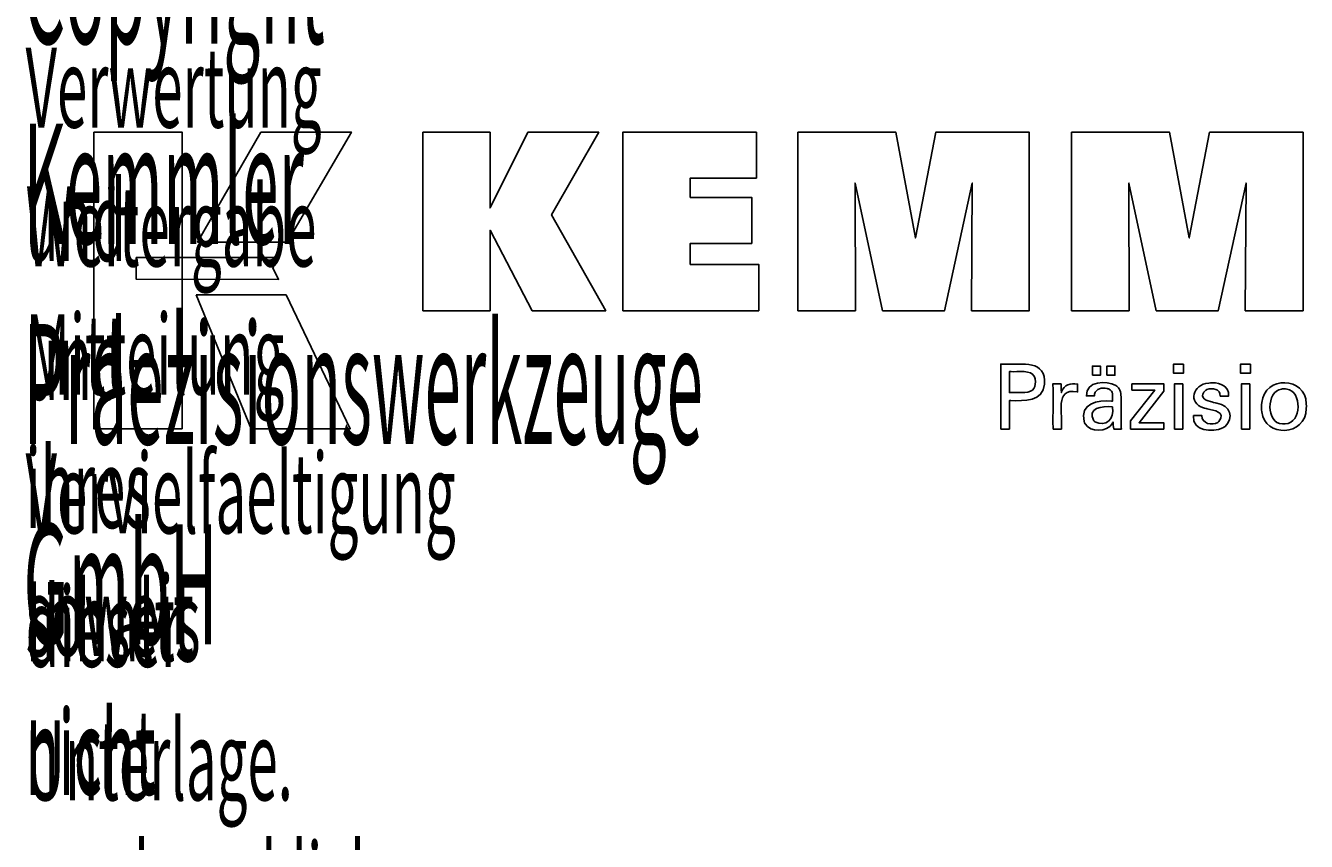
# Model space of a CAD drawing. Units: millimetres. Extents: x -37 to 250, y 49 to 245.
# Drawn here: x 184 to 223, y 66 to 90 of the extents above; entities that cross this region are included whole.
import ezdxf

# ---------------------------------------------------------------- set-up
doc = ezdxf.new("R2010")
doc.units = ezdxf.units.MM
doc.header["$MEASUREMENT"] = 0
doc.layers.add('SK2', color=7, linetype='Continuous', lineweight=0)

msp = doc.modelspace()

# ---------------------------------------------------------------- linework, layer by layer
at = {"layer": 'SK2', "color": 18, "lineweight": 25, "true_color": 0x000000}
for points in [[(186.548, 87.182), (186.548, 78.154), (189.233, 78.154), (189.233, 87.182)], [(216.929, 79.782), (216.929, 80.062), (217.174, 80.062), (217.174, 79.782)], [(217.372, 79.782), (217.372, 80.062), (217.617, 80.062), (217.617, 79.782)], [(219.701, 80.12), (219.701, 79.84), (219.402, 79.84), (219.402, 80.12)], [(221.738, 80.12), (221.738, 79.84), (221.44, 79.84), (221.44, 80.12)], [(219.425, 78.141), (219.425, 79.52), (219.681, 79.52), (219.681, 78.141)], [(221.463, 78.141), (221.463, 79.52), (221.718, 79.52), (221.718, 78.141)]]:
    msp.add_lwpolyline(points, close=True, dxfattribs=at)
for points in [[(191.627, 87.182), (189.709, 83.832), (192.437, 83.832), (194.387, 87.182), (191.627, 87.182)], [(196.562, 81.743), (196.562, 87.176), (198.606, 87.176), (198.606, 84.874), (199.756, 87.176), (201.911, 87.176), (200.477, 84.664), (202.124, 81.743), (199.889, 81.743), (198.606, 84.196), (198.606, 81.743), (196.562, 81.743)], [(202.644, 81.743), (202.644, 87.176), (206.71, 87.176), (206.71, 85.78), (204.696, 85.78), (204.696, 85.191), (206.567, 85.191), (206.567, 83.795), (204.696, 83.795), (204.696, 83.154), (206.781, 83.154), (206.781, 81.743), (202.644, 81.743)], [(207.97, 81.743), (207.97, 87.176), (210.951, 87.176), (211.547, 83.961), (212.167, 87.176), (215.01, 87.176), (215.01, 81.743), (213.253, 81.743), (213.276, 85.629), (212.432, 81.743), (210.545, 81.743), (209.712, 85.629), (209.72, 81.743), (207.97, 81.743)], [(216.299, 81.743), (216.299, 87.176), (219.279, 87.176), (219.875, 83.961), (220.496, 87.176), (223.338, 87.176), (223.338, 81.743), (221.582, 81.743), (221.605, 85.629), (220.761, 81.743), (218.873, 81.743), (218.041, 85.629), (218.048, 81.743), (216.299, 81.743)], [(187.839, 83.366), (192.177, 83.367), (191.999, 83.053), (192.169, 82.7), (187.839, 82.701), (187.839, 83.366)], [(189.667, 82.226), (191.333, 78.154), (194.351, 78.154), (192.399, 82.225), (189.667, 82.226)], [(218.089, 78.141), (218.089, 78.396), (218.825, 79.331), (218.135, 79.331), (218.135, 79.52), (219.105, 79.52), (219.105, 79.298), (218.349, 78.335), (219.103, 78.335), (219.103, 78.141), (218.089, 78.141)]]:
    msp.add_lwpolyline(points, dxfattribs=at)
for points, knots in [([(214.142, 78.141), (214.142, 78.141), (214.142, 78.208), (214.142, 78.208), (214.142, 78.823), (214.142, 79.438), (214.142, 80.053), (214.142, 80.053), (214.142, 80.12), (214.142, 80.12), (214.142, 80.12), (214.229, 80.12), (214.229, 80.12), (214.652, 80.089), (215.44, 80.281), (215.476, 79.634), (215.476, 79.634), (215.478, 79.575), (215.478, 79.575), (215.478, 79.575), (215.476, 79.512), (215.476, 79.512), (215.434, 78.964), (214.85, 79.009), (214.444, 79.009), (214.444, 79.009), (214.407, 79.009), (214.407, 79.009), (214.407, 79.009), (214.407, 78.979), (214.407, 78.979), (214.407, 78.71), (214.407, 78.44), (214.407, 78.17), (214.407, 78.17), (214.407, 78.141), (214.407, 78.141), (214.407, 78.141), (214.398, 78.141), (214.398, 78.141), (214.315, 78.141), (214.234, 78.141), (214.151, 78.141), (214.151, 78.141), (214.142, 78.141), (214.142, 78.141)], [0, 0, 0, 0, 1, 1, 1, 2, 2, 2, 3, 3, 3, 4, 4, 4, 5, 5, 5, 6, 6, 6, 7, 7, 7, 8, 8, 8, 9, 9, 9, 10, 10, 10, 11, 11, 11, 12, 12, 12, 13, 13, 13, 14, 14, 14, 15, 15, 15, 15]), ([(214.788, 79.253), (214.788, 79.253), (214.835, 79.254), (214.835, 79.254), (214.835, 79.254), (214.88, 79.257), (214.88, 79.257), (215.146, 79.274), (215.229, 79.423), (215.187, 79.674), (215.187, 79.674), (215.179, 79.704), (215.179, 79.704), (215.179, 79.704), (215.169, 79.732), (215.169, 79.732), (215.082, 79.96), (214.646, 79.874), (214.455, 79.892), (214.455, 79.892), (214.407, 79.892), (214.407, 79.892), (214.407, 79.892), (214.407, 79.87), (214.407, 79.87), (214.407, 79.672), (214.407, 79.473), (214.407, 79.275), (214.407, 79.275), (214.407, 79.253), (214.407, 79.253), (214.407, 79.253), (214.42, 79.253), (214.42, 79.253), (214.538, 79.253), (214.657, 79.253), (214.775, 79.253), (214.775, 79.253), (214.788, 79.253), (214.788, 79.253)], [0, 0, 0, 0, 1, 1, 1, 2, 2, 2, 3, 3, 3, 4, 4, 4, 5, 5, 5, 6, 6, 6, 7, 7, 7, 8, 8, 8, 9, 9, 9, 10, 10, 10, 11, 11, 11, 12, 12, 12, 13, 13, 13, 13]), ([(215.734, 78.141), (215.734, 78.141), (215.734, 78.181), (215.734, 78.181), (215.724, 78.623), (215.75, 79.067), (215.726, 79.509), (215.726, 79.509), (215.725, 79.52), (215.725, 79.52), (215.725, 79.52), (215.734, 79.52), (215.734, 79.52), (215.813, 79.52), (215.892, 79.52), (215.971, 79.52), (215.971, 79.52), (215.98, 79.52), (215.98, 79.52), (215.98, 79.52), (215.98, 79.511), (215.98, 79.511), (215.982, 79.429), (215.984, 79.347), (215.986, 79.265), (215.986, 79.265), (215.986, 79.256), (215.986, 79.256), (215.986, 79.256), (215.995, 79.284), (215.995, 79.284), (216.065, 79.493), (216.278, 79.544), (216.473, 79.512), (216.473, 79.512), (216.478, 79.511), (216.478, 79.511), (216.478, 79.511), (216.478, 79.503), (216.478, 79.503), (216.478, 79.429), (216.478, 79.355), (216.478, 79.282), (216.478, 79.282), (216.478, 79.273), (216.478, 79.273), (216.478, 79.273), (216.469, 79.275), (216.469, 79.275), (215.757, 79.412), (216.047, 78.568), (215.986, 78.167), (215.986, 78.167), (215.986, 78.141), (215.986, 78.141), (215.986, 78.141), (215.977, 78.141), (215.977, 78.141), (215.899, 78.141), (215.82, 78.141), (215.742, 78.141), (215.742, 78.141), (215.734, 78.141), (215.734, 78.141)], [0, 0, 0, 0, 1, 1, 1, 2, 2, 2, 3, 3, 3, 4, 4, 4, 5, 5, 5, 6, 6, 6, 7, 7, 7, 8, 8, 8, 9, 9, 9, 10, 10, 10, 11, 11, 11, 12, 12, 12, 13, 13, 13, 14, 14, 14, 15, 15, 15, 16, 16, 16, 17, 17, 17, 18, 18, 18, 19, 19, 19, 20, 20, 20, 21, 21, 21, 21]), ([(217.814, 78.141), (217.814, 78.141), (217.806, 78.141), (217.806, 78.141), (217.735, 78.141), (217.664, 78.141), (217.593, 78.141), (217.593, 78.141), (217.586, 78.141), (217.586, 78.141), (217.586, 78.141), (217.582, 78.152), (217.582, 78.152), (217.569, 78.215), (217.563, 78.293), (217.559, 78.357), (217.559, 78.357), (217.559, 78.358), (217.559, 78.358), (217.559, 78.358), (217.546, 78.332), (217.546, 78.332), (217.546, 78.332), (217.532, 78.307), (217.532, 78.307), (217.381, 78.039), (216.86, 78.039), (216.71, 78.305), (216.71, 78.305), (216.693, 78.337), (216.693, 78.337), (216.693, 78.337), (216.679, 78.371), (216.679, 78.371), (216.541, 78.933), (217.088, 79.026), (217.515, 78.998), (217.515, 78.998), (217.545, 78.998), (217.545, 78.998), (217.545, 78.998), (217.545, 79.019), (217.545, 79.019), (217.54, 79.157), (217.579, 79.296), (217.423, 79.366), (217.423, 79.366), (217.402, 79.373), (217.402, 79.373), (217.402, 79.373), (217.38, 79.38), (217.38, 79.38), (217.226, 79.414), (217.034, 79.38), (216.997, 79.202), (216.997, 79.202), (216.994, 79.179), (216.994, 79.179), (216.994, 79.179), (216.992, 79.155), (216.992, 79.155), (216.992, 79.155), (216.984, 79.155), (216.984, 79.155), (216.908, 79.155), (216.832, 79.155), (216.756, 79.155), (216.756, 79.155), (216.748, 79.155), (216.748, 79.155), (216.748, 79.155), (216.748, 79.158), (216.748, 79.158), (216.719, 79.615), (217.375, 79.615), (217.64, 79.474), (217.64, 79.474), (217.671, 79.453), (217.671, 79.453), (217.671, 79.453), (217.698, 79.429), (217.698, 79.429), (217.698, 79.429), (217.722, 79.402), (217.722, 79.402), (217.722, 79.402), (217.743, 79.371), (217.743, 79.371), (217.779, 79.311), (217.795, 79.242), (217.799, 79.173), (217.799, 79.173), (217.801, 79.124), (217.801, 79.124), (217.801, 79.124), (217.801, 79.095), (217.801, 79.095), (217.801, 78.894), (217.801, 78.693), (217.801, 78.493), (217.801, 78.493), (217.801, 78.272), (217.801, 78.272), (217.801, 78.238), (217.805, 78.202), (217.81, 78.168), (217.81, 78.168), (217.811, 78.159), (217.811, 78.159), (217.811, 78.159), (217.812, 78.15), (217.812, 78.15), (217.812, 78.15), (217.814, 78.141), (217.814, 78.141)], [0, 0, 0, 0, 1, 1, 1, 2, 2, 2, 3, 3, 3, 4, 4, 4, 5, 5, 5, 6, 6, 6, 7, 7, 7, 8, 8, 8, 9, 9, 9, 10, 10, 10, 11, 11, 11, 12, 12, 12, 13, 13, 13, 14, 14, 14, 15, 15, 15, 16, 16, 16, 17, 17, 17, 18, 18, 18, 19, 19, 19, 20, 20, 20, 21, 21, 21, 22, 22, 22, 23, 23, 23, 24, 24, 24, 25, 25, 25, 26, 26, 26, 27, 27, 27, 28, 28, 28, 29, 29, 29, 30, 30, 30, 31, 31, 31, 32, 32, 32, 33, 33, 33, 34, 34, 34, 35, 35, 35, 36, 36, 36, 37, 37, 37, 38, 38, 38, 38]), ([(220.009, 78.555), (220.009, 78.555), (220.017, 78.555), (220.017, 78.555), (220.096, 78.555), (220.175, 78.555), (220.254, 78.555), (220.254, 78.555), (220.263, 78.555), (220.263, 78.555), (220.263, 78.555), (220.263, 78.554), (220.263, 78.554), (220.258, 78.301), (220.571, 78.245), (220.745, 78.348), (220.745, 78.348), (220.764, 78.361), (220.764, 78.361), (220.764, 78.361), (220.781, 78.375), (220.781, 78.375), (221, 78.666), (220.627, 78.72), (220.422, 78.759), (220.422, 78.759), (220.395, 78.765), (220.395, 78.765), (220.395, 78.765), (220.385, 78.768), (220.385, 78.768), (220.385, 78.768), (220.345, 78.778), (220.345, 78.778), (220.345, 78.778), (220.308, 78.789), (220.308, 78.789), (219.832, 78.93), (219.975, 79.508), (220.47, 79.545), (220.47, 79.545), (220.522, 79.55), (220.522, 79.55), (220.522, 79.55), (220.577, 79.551), (220.577, 79.551), (220.828, 79.555), (221.101, 79.445), (221.075, 79.152), (221.075, 79.152), (221.075, 79.15), (221.075, 79.15), (221.075, 79.15), (221.075, 79.148), (221.075, 79.148), (221.075, 79.148), (221.075, 79.147), (221.075, 79.147), (221.075, 79.147), (221.066, 79.147), (221.066, 79.147), (220.987, 79.147), (220.909, 79.147), (220.83, 79.147), (220.83, 79.147), (220.821, 79.147), (220.821, 79.147), (220.821, 79.147), (220.821, 79.15), (220.821, 79.15), (220.828, 79.365), (220.578, 79.41), (220.417, 79.347), (220.417, 79.347), (220.397, 79.338), (220.397, 79.338), (220.397, 79.338), (220.379, 79.327), (220.379, 79.327), (220.173, 79.168), (220.321, 79.013), (220.525, 78.982), (220.525, 78.982), (220.567, 78.97), (220.567, 78.97), (220.567, 78.97), (220.616, 78.957), (220.616, 78.957), (220.616, 78.957), (220.668, 78.943), (220.668, 78.943), (220.668, 78.943), (220.718, 78.929), (220.718, 78.929), (221.137, 78.872), (221.246, 78.477), (220.969, 78.224), (220.969, 78.224), (220.934, 78.199), (220.934, 78.199), (220.934, 78.199), (220.897, 78.178), (220.897, 78.178), (220.586, 78.037), (219.963, 78.068), (220.009, 78.547), (220.009, 78.547), (220.009, 78.555), (220.009, 78.555)], [0, 0, 0, 0, 1, 1, 1, 2, 2, 2, 3, 3, 3, 4, 4, 4, 5, 5, 5, 6, 6, 6, 7, 7, 7, 8, 8, 8, 9, 9, 9, 10, 10, 10, 11, 11, 11, 12, 12, 12, 13, 13, 13, 14, 14, 14, 15, 15, 15, 16, 16, 16, 17, 17, 17, 18, 18, 18, 19, 19, 19, 20, 20, 20, 21, 21, 21, 22, 22, 22, 23, 23, 23, 24, 24, 24, 25, 25, 25, 26, 26, 26, 27, 27, 27, 28, 28, 28, 29, 29, 29, 30, 30, 30, 31, 31, 31, 32, 32, 32, 33, 33, 33, 34, 34, 34, 35, 35, 35, 36, 36, 36, 36]), ([(222.075, 78.804), (222.075, 78.804), (222.077, 78.879), (222.077, 78.879), (222.077, 78.879), (222.084, 78.95), (222.084, 78.95), (222.159, 79.771), (223.425, 79.755), (223.439, 78.914), (223.439, 78.914), (223.441, 78.841), (223.441, 78.841), (223.441, 78.841), (223.438, 78.766), (223.438, 78.766), (223.429, 77.919), (222.165, 77.878), (222.084, 78.667), (222.084, 78.667), (222.077, 78.733), (222.077, 78.733), (222.077, 78.733), (222.075, 78.804), (222.075, 78.804)], [0, 0, 0, 0, 1, 1, 1, 2, 2, 2, 3, 3, 3, 4, 4, 4, 5, 5, 5, 6, 6, 6, 7, 7, 7, 8, 8, 8, 8]), ([(222.762, 79.369), (222.762, 79.369), (222.719, 79.367), (222.719, 79.367), (222.719, 79.367), (222.679, 79.362), (222.679, 79.362), (222.224, 79.298), (222.2, 78.315), (222.713, 78.302), (222.713, 78.302), (222.756, 78.3), (222.756, 78.3), (222.756, 78.3), (222.8, 78.302), (222.8, 78.302), (223.303, 78.318), (223.312, 79.308), (222.847, 79.362), (222.847, 79.362), (222.805, 79.367), (222.805, 79.367), (222.805, 79.367), (222.762, 79.369), (222.762, 79.369)], [0, 0, 0, 0, 1, 1, 1, 2, 2, 2, 3, 3, 3, 4, 4, 4, 5, 5, 5, 6, 6, 6, 7, 7, 7, 8, 8, 8, 8]), ([(217.545, 78.825), (217.545, 78.825), (217.518, 78.825), (217.518, 78.825), (217.248, 78.858), (216.739, 78.777), (216.974, 78.395), (216.974, 78.395), (216.989, 78.38), (216.989, 78.38), (216.989, 78.38), (217.006, 78.366), (217.006, 78.366), (217.351, 78.194), (217.595, 78.452), (217.545, 78.808), (217.545, 78.808), (217.545, 78.825), (217.545, 78.825)], [0, 0, 0, 0, 1, 1, 1, 2, 2, 2, 3, 3, 3, 4, 4, 4, 5, 5, 5, 6, 6, 6, 6])]:
    msp.add_open_spline(points, degree=3, knots=knots, dxfattribs=at)

# ---------------------------------------------------------------- texts
at = {"layer": 'SK2', "char_height": 0.2, "attachment_point": 7}
for s, insert in [('\\C18;\\c0;\\FMyriad Pro|b0|i0|c1;\\H3.654801;\\W0.400002;Copyright Kemmler Praezisionswerkzeuge GmbH', (184.41, 71.595)), ('\\C18;\\c0;\\FMyriad Pro|b0|i0|c1;\\H2.436549;\\W0.500003;Verwertung und Mitteilung ihres Inhalts nicht gestattet, ', (184.474, 62.948)), ('\\C18;\\c0;\\FMyriad Pro|b0|i0|c1;\\H2.436549;\\W0.500003;Weitergabe und Vervielfaeltigung dieser Unterlage.', (184.474, 66.847)), ('\\C18;\\c0;\\FMyriad Pro|b0|i0|c1;\\H2.436549;\\W0.500003;soweit nicht ausdruecklich zugestanden.', (184.474, 59.05))]:
    msp.add_mtext(s, dxfattribs=dict(at, insert=insert))

doc.saveas('drawing.dxf')
